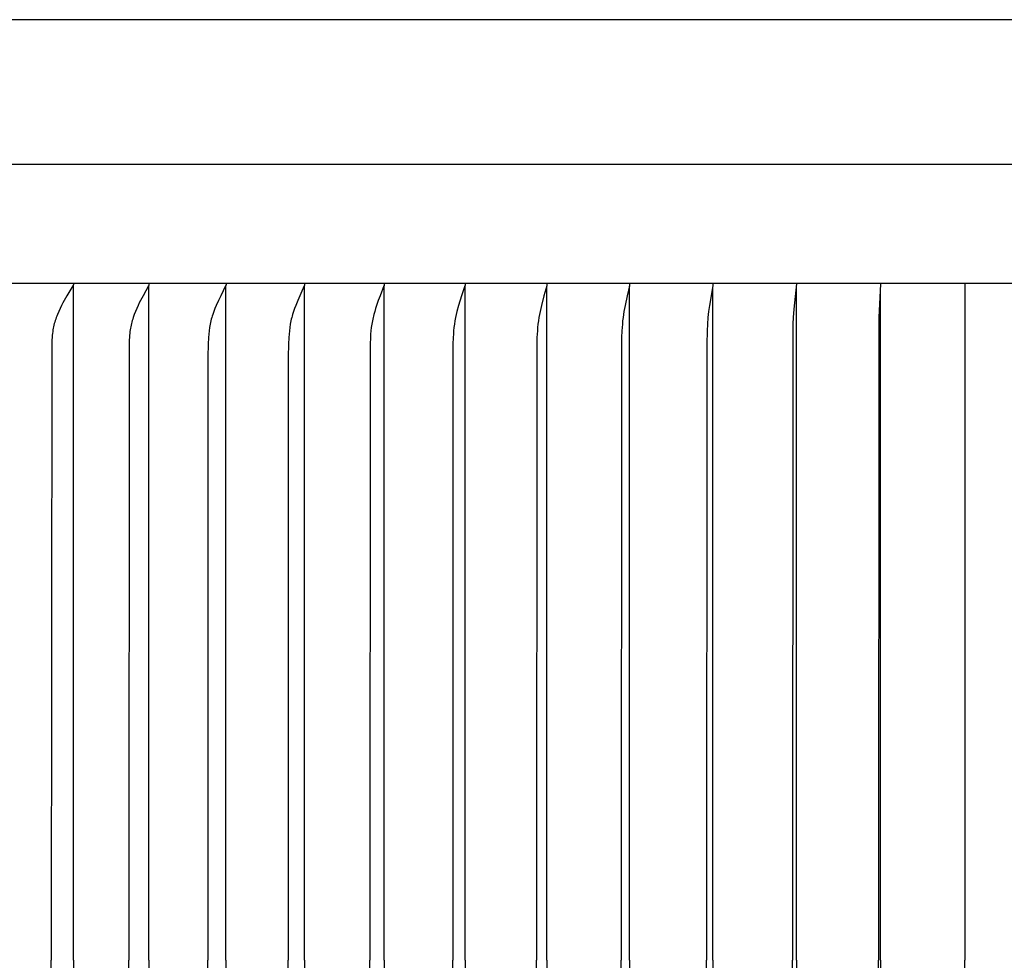
# Model space of a CAD drawing. Units: inches. Extents: x 139.8 to 151.8, y 16.2 to 32.2.
# Drawn here: x 143.1 to 146, y 29.4 to 32.2 of the extents above; entities that cross this region are included whole.
import ezdxf

# ---------------------------------------------------------------- set-up
doc = ezdxf.new("R2010")
doc.units = ezdxf.units.IN
doc.header["$MEASUREMENT"] = 0
doc.layers.add('Aura Vent', color=4, linetype='Continuous')

msp = doc.modelspace()

# ---------------------------------------------------------------- linework, layer by layer
at = {"layer": 'Aura Vent'}
for points in [[(145.8486, 32.1822), (141.8552, 32.1822)], [(149.841, 32.1822), (145.8486, 32.1822)], [(151.5853, 31.7545), (140.1119, 31.7545)], [(151.5527, 31.4023), (140.1445, 31.4023)], [(143.2147, 31.4013), (143.2148, 31.4012), (143.2148, 31.401), (143.2148, 31.4009), (143.2148, 31.4008), (143.2148, 31.4006), (143.2148, 31.4005), (143.2149, 31.4004), (143.2149, 31.4003), (143.2149, 31.4001), (143.2149, 31.4), (143.2149, 31.3999), (143.2149, 31.3998), (143.2149, 31.3997), (143.2149, 31.3996), (143.2149, 31.3994), (143.2148, 31.3993), (143.2148, 31.3992), (143.2148, 31.3991), (143.2148, 31.3989), (143.2147, 31.3986), (143.2147, 31.3984), (143.2146, 31.3982), (143.2146, 31.398), (143.2145, 31.3978), (143.2144, 31.3976), (143.2144, 31.3973), (143.2143, 31.3971), (143.2142, 31.3969), (143.2141, 31.3967), (143.214, 31.3965), (143.2139, 31.3963), (143.2137, 31.3959), (143.2135, 31.3955), (143.1957, 31.3664), (143.1875, 31.3522), (143.1836, 31.3451), (143.1798, 31.3378), (143.1755, 31.329), (143.1714, 31.32), (143.1676, 31.311), (143.1658, 31.3064), (143.1641, 31.3018), (143.1625, 31.2973), (143.1611, 31.2929), (143.1597, 31.2884), (143.1584, 31.2839), (143.1573, 31.2794), (143.1562, 31.2748), (143.1552, 31.2703), (143.1544, 31.2657), (143.1536, 31.2604), (143.1529, 31.2551), (143.1523, 31.2498), (143.1519, 31.2445), (143.1512, 31.2338), (143.1508, 31.2231), (143.1496, 29.4023)], [(143.2147, 29.4023), (143.2147, 31.3964)], [(143.4379, 31.4013), (143.438, 31.4012), (143.438, 31.401), (143.438, 31.4009), (143.438, 31.4008), (143.438, 31.4007), (143.4381, 31.4005), (143.4381, 31.4004), (143.4381, 31.4003), (143.4381, 31.4002), (143.4381, 31.4001), (143.4381, 31.3999), (143.4381, 31.3998), (143.4381, 31.3997), (143.4381, 31.3996), (143.4381, 31.3993), (143.438, 31.3991), (143.438, 31.3989), (143.438, 31.3987), (143.4379, 31.3984), (143.4379, 31.3982), (143.4378, 31.398), (143.4378, 31.3978), (143.4377, 31.3976), (143.4376, 31.3974), (143.4375, 31.3972), (143.4375, 31.397), (143.4374, 31.3968), (143.4372, 31.3963), (143.437, 31.3959), (143.4368, 31.3955), (143.4205, 31.3664), (143.413, 31.3522), (143.4094, 31.345), (143.406, 31.3378), (143.402, 31.329), (143.3982, 31.32), (143.3947, 31.3109), (143.3916, 31.3018), (143.3901, 31.2973), (143.3888, 31.2929), (143.3876, 31.2884), (143.3864, 31.2839), (143.3853, 31.2794), (143.3844, 31.2748), (143.3835, 31.2703), (143.3827, 31.2657), (143.382, 31.2604), (143.3813, 31.2551), (143.3808, 31.2498), (143.3804, 31.2445), (143.3798, 31.2338), (143.3794, 31.2231), (143.3783, 29.4023)], [(143.4379, 29.4023), (143.4379, 31.3964)], [(143.6657, 31.4013), (143.6658, 31.4012), (143.6658, 31.401), (143.6658, 31.4009), (143.6658, 31.4008), (143.6659, 31.4007), (143.6659, 31.4005), (143.6659, 31.4004), (143.6659, 31.4003), (143.6659, 31.4002), (143.6659, 31.4001), (143.6659, 31.4), (143.6659, 31.3998), (143.6659, 31.3997), (143.6659, 31.3996), (143.6659, 31.3995), (143.6659, 31.3994), (143.6659, 31.3991), (143.6659, 31.3989), (143.6658, 31.3987), (143.6658, 31.3985), (143.6658, 31.3983), (143.6657, 31.398), (143.6657, 31.3978), (143.6656, 31.3976), (143.6655, 31.3974), (143.6654, 31.3972), (143.6654, 31.397), (143.6653, 31.3968), (143.6651, 31.3964), (143.6649, 31.396), (143.6647, 31.3956), (143.6569, 31.3804), (143.65, 31.3663), (143.6433, 31.3522), (143.637, 31.3378), (143.6332, 31.3289), (143.6297, 31.32), (143.6264, 31.3109), (143.6249, 31.3063), (143.6235, 31.3018), (143.6221, 31.297), (143.6209, 31.2921), (143.6198, 31.2873), (143.6188, 31.2825), (143.6179, 31.2776), (143.6171, 31.2727), (143.6157, 31.2628), (143.6146, 31.2529), (143.6138, 31.243), (143.6127, 31.2231), (143.6119, 31.1862), (143.6117, 29.4023)], [(143.6657, 29.4023), (143.6657, 31.3964)], [(143.8977, 31.4013), (143.8977, 31.4012), (143.8977, 31.401), (143.8978, 31.4009), (143.8978, 31.4008), (143.8978, 31.4007), (143.8978, 31.4006), (143.8978, 31.4003), (143.8979, 31.4001), (143.8979, 31.3999), (143.8979, 31.3996), (143.8979, 31.3994), (143.8978, 31.3992), (143.8978, 31.399), (143.8978, 31.3987), (143.8978, 31.3985), (143.8977, 31.3983), (143.8977, 31.3981), (143.8976, 31.3979), (143.8976, 31.3977), (143.8975, 31.3974), (143.8974, 31.3972), (143.8974, 31.397), (143.8973, 31.3968), (143.8971, 31.3964), (143.897, 31.396), (143.8966, 31.3952), (143.8898, 31.3803), (143.8836, 31.3663), (143.8776, 31.3521), (143.872, 31.3378), (143.8686, 31.3289), (143.8654, 31.3199), (143.8625, 31.3109), (143.8612, 31.3063), (143.8599, 31.3018), (143.8587, 31.2969), (143.8576, 31.2921), (143.8566, 31.2873), (143.8557, 31.2824), (143.8542, 31.2726), (143.8529, 31.2628), (143.852, 31.2529), (143.8513, 31.243), (143.8503, 31.2231), (143.8496, 31.1862), (143.8494, 29.4023)], [(143.8977, 29.4023), (143.8977, 31.3964)], [(144.1333, 31.4013), (144.1334, 31.401), (144.1334, 31.4008), (144.1335, 31.4006), (144.1335, 31.4003), (144.1335, 31.4001), (144.1335, 31.3999), (144.1335, 31.3997), (144.1335, 31.3994), (144.1335, 31.3992), (144.1335, 31.399), (144.1334, 31.3988), (144.1334, 31.3985), (144.1334, 31.3983), (144.1333, 31.3981), (144.1333, 31.3979), (144.1333, 31.3977), (144.1332, 31.3975), (144.1331, 31.3973), (144.133, 31.3968), (144.1329, 31.3964), (144.1327, 31.396), (144.1324, 31.3952), (144.1209, 31.3662), (144.1157, 31.3521), (144.1078, 31.3289), (144.105, 31.3199), (144.1024, 31.3109), (144.1012, 31.3063), (144.1001, 31.3018), (144.0991, 31.2969), (144.0981, 31.2921), (144.0964, 31.2823), (144.0951, 31.2725), (144.094, 31.2627), (144.0931, 31.2528), (144.0925, 31.2429), (144.0917, 31.2231), (144.0909, 29.4023)], [(144.1333, 29.4023), (144.1333, 31.3945)], [(144.3723, 31.4013), (144.3723, 31.4011), (144.3723, 31.4008), (144.3724, 31.4006), (144.3724, 31.4004), (144.3724, 31.4001), (144.3724, 31.3999), (144.3724, 31.3997), (144.3724, 31.3995), (144.3724, 31.3992), (144.3724, 31.399), (144.3724, 31.3988), (144.3723, 31.3986), (144.3723, 31.3984), (144.3723, 31.3981), (144.3722, 31.3979), (144.3722, 31.3977), (144.3721, 31.3973), (144.372, 31.3969), (144.3719, 31.3964), (144.3717, 31.396), (144.3616, 31.3662), (144.3528, 31.3378), (144.3479, 31.3199), (144.3457, 31.3108), (144.3437, 31.3018), (144.3419, 31.292), (144.3405, 31.2823), (144.3393, 31.2725), (144.3384, 31.2626), (144.3377, 31.2528), (144.3371, 31.2429), (144.3364, 31.2231), (144.3357, 29.4023)], [(144.3723, 29.4023), (144.3723, 31.3945)], [(144.614, 31.4013), (144.614, 31.4011), (144.6141, 31.4008), (144.6141, 31.4006), (144.6141, 31.4004), (144.6141, 31.4002), (144.6141, 31.3999), (144.6141, 31.3997), (144.6141, 31.3995), (144.6141, 31.3993), (144.6141, 31.399), (144.6141, 31.3988), (144.6141, 31.3986), (144.6141, 31.3984), (144.614, 31.3982), (144.614, 31.3977), (144.6139, 31.3973), (144.6138, 31.3969), (144.6137, 31.3965), (144.6136, 31.396), (144.605, 31.3662), (144.5977, 31.3378), (144.5936, 31.3198), (144.5918, 31.3108), (144.5901, 31.3018), (144.5886, 31.292), (144.5874, 31.2822), (144.5864, 31.2724), (144.5857, 31.2626), (144.5846, 31.2428), (144.584, 31.2231), (144.5835, 29.4023)], [(144.614, 29.4023), (144.614, 31.3945)], [(144.8581, 31.4013), (144.8581, 31.4011), (144.8582, 31.4008), (144.8582, 31.4006), (144.8582, 31.4004), (144.8582, 31.4002), (144.8582, 31.3999), (144.8582, 31.3997), (144.8582, 31.3995), (144.8582, 31.3991), (144.8582, 31.3986), (144.8581, 31.3982), (144.8581, 31.3978), (144.858, 31.3973), (144.8579, 31.3969), (144.8577, 31.396), (144.8509, 31.3661), (144.845, 31.3378), (144.8417, 31.3198), (144.8402, 31.3108), (144.8389, 31.3018), (144.8377, 31.292), (144.8368, 31.2822), (144.8353, 31.2625), (144.8345, 31.2428), (144.8336, 29.4023)], [(144.8581, 29.4023), (144.8581, 31.3946)], [(145.1041, 31.4013), (145.1041, 31.4008), (145.1041, 31.4004), (145.1042, 31.4), (145.1042, 31.3995), (145.1041, 31.3991), (145.1041, 31.3986), (145.1041, 31.3982), (145.104, 31.3978), (145.1039, 31.3969), (145.1038, 31.396), (145.0943, 31.3378), (145.0918, 31.3198), (145.0897, 31.3018), (145.088, 31.2821), (145.087, 31.2625), (145.086, 31.2231), (145.0856, 29.4023)], [(145.3515, 31.4013), (145.3439, 31.3267), (145.3418, 31.3018), (145.3408, 31.2837), (145.3401, 31.2657), (145.3392, 29.4023)], [(145.5998, 31.4013), (145.5948, 31.3018), (145.5936, 29.4023)], [(145.8486, 31.4013), (145.8486, 29.4023)], [(145.1041, 29.4023), (145.1041, 31.3913)], [(145.3515, 29.4023), (145.3515, 31.3898)], [(145.5998, 29.4023), (145.5998, 31.3803)], [(143.1508, 27.5816), (143.1496, 29.4023)], [(143.2147, 29.4023), (143.2147, 27.4082)], [(143.3794, 27.5816), (143.3783, 29.4023)], [(143.4379, 29.4023), (143.4379, 27.4082)], [(143.6119, 27.6184), (143.6117, 29.4023)], [(143.6657, 29.4023), (143.6657, 27.4082)], [(143.8496, 27.6184), (143.8494, 29.4023)], [(143.8977, 29.4023), (143.8977, 27.4082)], [(144.0917, 27.5816), (144.0909, 29.4023)], [(144.1333, 29.4023), (144.1333, 27.4101)], [(144.3364, 27.5816), (144.3357, 29.4023)], [(144.3723, 29.4023), (144.3723, 27.4101)], [(144.584, 27.5816), (144.5835, 29.4023)], [(144.614, 29.4023), (144.614, 27.4101)], [(144.8345, 27.5618), (144.8336, 29.4023)], [(144.8581, 29.4023), (144.8581, 27.4101)], [(145.1041, 27.4034), (145.1041, 27.4038), (145.1041, 27.4043), (145.1042, 27.4047), (145.1042, 27.4051), (145.1041, 27.4056), (145.1041, 27.406), (145.1041, 27.4064), (145.104, 27.4069), (145.1039, 27.4077), (145.1038, 27.4086), (145.0943, 27.4669), (145.0918, 27.4849), (145.0897, 27.5029), (145.088, 27.5225), (145.087, 27.5422), (145.086, 27.5816), (145.0856, 29.4023)], [(145.1041, 29.4023), (145.1041, 27.4134)], [(145.3515, 27.4034), (145.3439, 27.478), (145.3418, 27.5029), (145.3408, 27.5209), (145.3401, 27.539), (145.3392, 29.4023)], [(145.3515, 29.4023), (145.3515, 27.4149)], [(145.5998, 27.4034), (145.5948, 27.5029), (145.5936, 29.4023)], [(145.5998, 29.4023), (145.5998, 27.4244)], [(145.8486, 27.4034), (145.8486, 29.4023)]]:
    msp.add_lwpolyline(points, dxfattribs=at)

doc.saveas('drawing.dxf')
